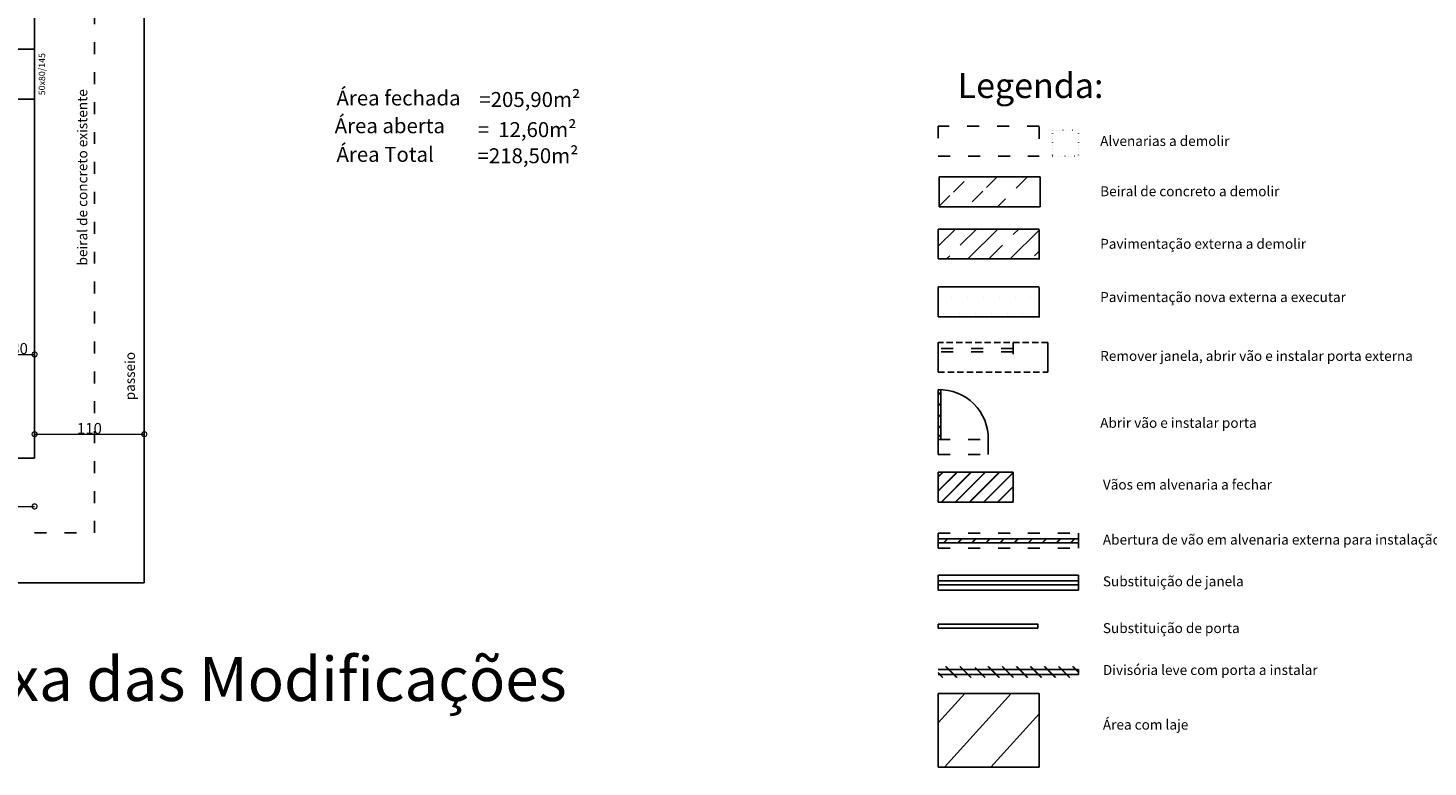
# Model space of a CAD drawing. Units: metres. Extents: x 0 to 9000, y 0 to 5940.
# Drawn here: x 3301 to 4704, y 3595 to 4335 of the extents above; entities that cross this region are included whole.
import ezdxf
from ezdxf.enums import TextEntityAlignment as Align

# ---------------------------------------------------------------- set-up
doc = ezdxf.new("R2010")
doc.units = ezdxf.units.M
for name, pattern in [('ACAD_ISO03W100', [30, 12, -18]), ('ACAD_ISO07W100', [3, 0, -3]), ('DASHED2', [9.525, 6.35, -3.175])]:
    doc.linetypes.add(name, pattern=pattern)
for name, color, linetype in [('ABERTURAS', 3, 'Continuous'), ('AR-COTAS', 1, 'Continuous'), ('AUXILIAR', 9, 'Continuous'), ('EQUIP', 7, 'Continuous'), ('PAREDE', 4, 'Continuous'), ('Texto', 7, 'Continuous')]:
    doc.layers.add(name, color=color, linetype=linetype)
doc.styles.add('AR-ROMANS', font='verdana.TTF')
doc.styles.add('ROMANS', font='ROMANS.shx', dxfattribs={"height": 2.2})
doc.styles.get("Standard").update_dxf_attribs({"font": 'verdana.TTF'})
doc.dimstyles.new('Novo', dxfattribs={"dimtxt": 11, "dimasz": 10, "dimexe": 10, "dimexo": 0.0625, "dimgap": 0.1, "dimtad": 1, "dimtoh": 1, "dimdec": 0, "dimzin": 0, "dimdsep": 46, "dimtxsty": 'AR-ROMANS', "dimblk": 'DOTSMALL', "dimcen": 0.09, "dimdle": 0.0055, "dimse1": 1, "dimse2": 1, "dimadec": 0, "dimazin": 0, "dimtfac": 1, "dimtdec": 0, "dimtofl": 0, "dimtmove": 0, "dimatfit": 3, "dimldrblk": 'DOTSMALL', "dimfxl": 1, "dimfxlon": 1, "dimtfillclr": 1, "dimtolj": 1, "dimtzin": 0, "dimlwd": 5, "dimlwe": 5, "dimarcsym": 0})

# ---------------------------------------------------------------- blocks, each defined once
blk = doc.blocks.new('_DotSmall')
at = {"color": 0, "linetype": 'ByBlock', "const_width": 0.5}
blk.add_lwpolyline([(-0.0625, 0, 1), (0.0625, 0, 1)], format="xyb", close=True, dxfattribs=at)
blk = doc.blocks.new('*D15')
at = {"layer": 'AR-COTAS', "color": 0, "linetype": 'Continuous', "lineweight": 5}
blk.add_line((3277.2, 4008.2), (3307.2, 4008.2), dxfattribs=at)
at = {"layer": 'Defpoints', "color": 0}
for p in [(3277.2, 4008.2), (3307.2, 4008.2), (3307.2, 4008.2)]:
    blk.add_point(p, dxfattribs=at)
at = {"layer": 'AR-COTAS', "color": 0, "lineweight": 5, "xscale": 10, "yscale": 10, "zscale": 10, "rotation": 180}
blk.add_blockref('_DotSmall', (3277.2, 4008.2), dxfattribs=at)
at = {"layer": 'AR-COTAS', "color": 0, "lineweight": 5, "xscale": 10, "yscale": 10, "zscale": 10}
blk.add_blockref('_DotSmall', (3307.2, 4008.2), dxfattribs=at)
at = {"layer": 'AR-COTAS', "color": 0, "insert": (3292.2, 4014.1), "char_height": 11, "attachment_point": 5, "style": 'AR-ROMANS'}
blk.add_mtext('\\A1;30', dxfattribs=at)
blk = doc.blocks.new('*D16')
at = {"layer": 'AR-COTAS', "color": 0, "linetype": 'Continuous', "lineweight": 5}
blk.add_line((2047.2, 3855.8), (3307.2, 3855.8), dxfattribs=at)
at = {"layer": 'Defpoints', "color": 0}
for p in [(2047.2, 3904.2), (3307.2, 3904.2), (3307.2, 3855.8)]:
    blk.add_point(p, dxfattribs=at)
at = {"layer": 'AR-COTAS', "color": 0, "lineweight": 5, "xscale": 10, "yscale": 10, "zscale": 10, "rotation": 180}
blk.add_blockref('_DotSmall', (2047.2, 3855.8), dxfattribs=at)
at = {"layer": 'AR-COTAS', "color": 0, "lineweight": 5, "xscale": 10, "yscale": 10, "zscale": 10}
blk.add_blockref('_DotSmall', (3307.2, 3855.8), dxfattribs=at)
at = {"layer": 'AR-COTAS', "color": 0, "insert": (2677.2, 3861.6), "char_height": 11, "attachment_point": 5, "style": 'AR-ROMANS'}
blk.add_mtext('\\A1;1260', dxfattribs=at)
blk = doc.blocks.new('*D65')
at = {"layer": 'AR-COTAS', "color": 0, "linetype": 'Continuous', "lineweight": 5}
blk.add_line((3307.2, 3928.2), (3417.2, 3928.2), dxfattribs=at)
at = {"layer": 'Defpoints', "color": 0}
for p in [(3417.2, 3928.2), (3307.2, 3904.2), (3417.2, 3904.2)]:
    blk.add_point(p, dxfattribs=at)
at = {"layer": 'AR-COTAS', "color": 0, "lineweight": 5, "xscale": 10, "yscale": 10, "zscale": 10, "rotation": 180}
blk.add_blockref('_DotSmall', (3307.2, 3928.2), dxfattribs=at)
at = {"layer": 'AR-COTAS', "color": 0, "lineweight": 5, "xscale": 10, "yscale": 10, "zscale": 10}
blk.add_blockref('_DotSmall', (3417.2, 3928.2), dxfattribs=at)
at = {"layer": 'AR-COTAS', "color": 0, "insert": (3362.2, 3934), "char_height": 11, "attachment_point": 5, "style": 'AR-ROMANS'}
blk.add_mtext('\\A1;110', dxfattribs=at)

msp = doc.modelspace()

# ---------------------------------------------------------------- hatches: boundary and pattern name
at = {"layer": 'ABERTURAS'}
h = msp.add_hatch(dxfattribs=at)
h.set_pattern_fill('JIS_LC_20A', color=1, scale=0.5, style=0)
h.set_pattern_definition([(45, (1183.605, 1902.653), (-7.071068, 7.071068), []), (45, (1184.105, 1902.653), (-7.071068, 7.071068), [])])
h.paths.add_polyline_path([(4288.1, 3890.2), (4213.1, 3890.2), (4213.1, 3860.2), (4288.1, 3860.2)])
at = {"layer": 'AUXILIAR', "linetype": 'Continuous'}
h = msp.add_hatch(dxfattribs=at)
h.set_pattern_fill('JIS_STN_1E', color=21, scale=30, style=0)
h.set_pattern_definition([(45, (257.856, 246.31), (-21.2132, 21.2132), []), (45, (279.006, 246.31), (-21.2132, 21.2132), [30, -15])])
h.paths.add_polyline_path([(4314.2, 4133.9), (4213.1, 4133.9), (4213.1, 4103.9), (4314.2, 4103.9)])
h = msp.add_hatch(dxfattribs=at)
h.set_pattern_fill('DOTS', color=21, scale=10, style=0)
h.set_pattern_definition([(0, (257.856, 255.157), (7.9375, 15.875), [0, -15.875])])
h.paths.add_polyline_path([(4314.2, 4075.9), (4213.1, 4075.9), (4213.1, 4045.9), (4314.2, 4045.9)])

# ---------------------------------------------------------------- linework, layer by layer
at = {"layer": 'ABERTURAS', "color": 1}
for p, q in [((4213.1, 3968), (4215.6, 3970.5)), ((4213.1, 3967.5), (4215.6, 3970)), ((4213.1, 3956.9), (4215.6, 3959.4)), ((4213.1, 3956.4), (4215.6, 3958.9)), ((4213.1, 3945.7), (4215.6, 3948.2)), ((4213.1, 3945.2), (4215.6, 3947.7)), ((4213.1, 3934.6), (4215.6, 3937.1)), ((4213.1, 3934.1), (4215.6, 3936.6)), ((4213.1, 3925.5), (4215.6, 3928)), ((4213.1, 3925), (4215.6, 3927.5)), ((4218.3, 3819.2), (4222.3, 3823.2)), ((4218.8, 3819.2), (4222.8, 3823.2)), ((4232.5, 3819.2), (4236.5, 3823.2)), ((4233, 3819.2), (4237, 3823.2)), ((4246.6, 3819.2), (4250.6, 3823.2)), ((4247.1, 3819.2), (4251.1, 3823.2)), ((4260.7, 3819.2), (4264.7, 3823.2)), ((4261.2, 3819.2), (4265.2, 3823.2)), ((4274.9, 3819.2), (4278.9, 3823.2)), ((4275.4, 3819.2), (4279.4, 3823.2)), ((4289, 3819.2), (4293, 3823.2)), ((4289.5, 3819.2), (4293.5, 3823.2)), ((4303.2, 3819.2), (4307.2, 3823.2)), ((4303.7, 3819.2), (4307.7, 3823.2)), ((4317.3, 3819.2), (4321.3, 3823.2)), ((4317.8, 3819.2), (4321.8, 3823.2)), ((4331.4, 3819.2), (4335.4, 3823.2)), ((4331.9, 3819.2), (4335.9, 3823.2)), ((4345.6, 3819.2), (4349.6, 3823.2)), ((4346.1, 3819.2), (4350.1, 3823.2)), ((4220.5, 3695.4), (4231.5, 3684.4)), ((4221, 3695.4), (4232, 3684.4)), ((4234.7, 3695.4), (4245.7, 3684.4)), ((4235.2, 3695.4), (4246.2, 3684.4)), ((4250.3, 3694.4), (4260.3, 3684.4)), ((4250.3, 3693.9), (4259.8, 3684.4)), ((4263, 3695.4), (4274, 3684.4)), ((4263.5, 3695.4), (4274.5, 3684.4)), ((4277.1, 3695.4), (4288.1, 3684.4)), ((4277.6, 3695.4), (4288.6, 3684.4)), ((4291.3, 3695.4), (4302.3, 3684.4)), ((4291.8, 3695.4), (4302.8, 3684.4)), ((4305.4, 3695.4), (4316.4, 3684.4)), ((4305.9, 3695.4), (4316.9, 3684.4)), ((4319.5, 3695.4), (4330.5, 3684.4)), ((4320, 3695.4), (4331, 3684.4)), ((4333.7, 3695.4), (4344.7, 3684.4)), ((4334.2, 3695.4), (4345.2, 3684.4)), ((4347.8, 3695.4), (4353.8, 3689.4)), ((4348.3, 3695.4), (4353.8, 3689.9)), ((4213.1, 3689.2), (4217.9, 3684.4)), ((4213.1, 3688.7), (4217.4, 3684.4))]:
    msp.add_line(p, q, dxfattribs=at)
at = {"layer": 'ABERTURAS', "color": 2}
for p, q in [((4213.1, 3823.2), (4353.8, 3823.2)), ((4213.1, 3819.2), (4353.8, 3819.2)), ((4213.1, 3781.1), (4353.8, 3781.1)), ((4213.1, 3777.1), (4353.8, 3777.1))]:
    msp.add_line(p, q, dxfattribs=at)
at = {"layer": 'ABERTURAS'}
for p, q in [((4353.8, 3692.4), (4213.1, 3692.4)), ((4353.8, 3692.4), (4353.8, 3687.4)), ((4353.8, 3687.4), (4213.1, 3687.4))]:
    msp.add_line(p, q, dxfattribs=at)
msp.add_lwpolyline([(4213.1, 3922.8), (4215.6, 3922.8), (4215.6, 3972.8), (4213.1, 3972.8)], close=True, dxfattribs=at)
msp.add_lwpolyline([(4313.1, 3733.6), (4213.1, 3733.6), (4213.1, 3737.6), (4313.1, 3737.6), (4313.1, 3733.6)], dxfattribs=at)
at = {"layer": 'AUXILIAR', "color": 21, "linetype": 'ACAD_ISO03W100'}
for p, q in [((3367.2, 3829.2), (3367.2, 4604.2)), ((1987.2, 3829.2), (3367.2, 3829.2))]:
    msp.add_line(p, q, dxfattribs=at)
at = {"layer": 'AUXILIAR', "color": 21, "linetype": 'Continuous'}
for p, q in [((3417.2, 3779.2), (3417.2, 4434.2)), ((3307.2, 4314.2), (3307.2, 4264.2)), ((4315.2, 4186.2), (4214.2, 4186.2)), ((4214.2, 4186.2), (4214.2, 4156.2)), ((4261.5, 4175.5), (4272.1, 4186.1)), ((4291.3, 4174.9), (4302.6, 4186.2)), ((4315.2, 4186.2), (4315.2, 4156.2)), ((4228.5, 4171), (4239.1, 4181.6)), ((4247.2, 4161.2), (4257.8, 4171.8)), ((4214.2, 4156.8), (4224.8, 4167.4)), ((4214.2, 4156.2), (4315.2, 4156.2)), ((4272.6, 4156.2), (4280.7, 4164.3)), ((4314.2, 4133.9), (4213.1, 4133.9)), ((4213.1, 4133.9), (4213.1, 4103.9)), ((4314.2, 4133.3), (4314.2, 4103.3)), ((4213.1, 4103.9), (4314.2, 4103.9)), ((4314.2, 4075.9), (4213.1, 4075.9)), ((4213.1, 4075.9), (4213.1, 4045.9)), ((4314.2, 4075.3), (4314.2, 4045.3)), ((4213.1, 4045.9), (4314.2, 4045.9)), ((3417.2, 3779.2), (1937.2, 3779.2)), ((4213.1, 3786.9), (4353.8, 3786.9)), ((4213.1, 3771.9), (4353.8, 3771.9)), ((4213.1, 3638.7), (4239.9, 3668.1)), ((4219.4, 3594.5), (4286.3, 3668.1)), ((4265.8, 3594.5), (4314.2, 3647.7))]:
    msp.add_line(p, q, dxfattribs=at)
msp.add_arc((4214.4, 3924.1), 48.8, 358.5312, 91.4688, dxfattribs=at)
at = {"layer": 'PAREDE'}
for p, q in [((3307.2, 4314.2), (3307.2, 4384.2)), ((3277.2, 4314.2), (3307.2, 4314.2)), ((3277.2, 4264.2), (3307.2, 4264.2)), ((3307.2, 3904.2), (3307.2, 4264.2)), ((4213.1, 4020.3), (4213.1, 3990.3)), ((4323.1, 4020.3), (4323.1, 3990.3)), ((4213.1, 3922.8), (4213.1, 3907.8)), ((4263.1, 3922.8), (4263.1, 3907.8)), ((3152.2, 3904.2), (3307.2, 3904.2)), ((4213.1, 3890.2), (4288.1, 3890.2)), ((4288.1, 3860.2), (4288.1, 3890.2)), ((4213.1, 3860.2), (4288.1, 3860.2)), ((4213.1, 3829.1), (4213.1, 3814.1)), ((4353.8, 3829.1), (4353.8, 3814.1)), ((4213.1, 3786.9), (4213.1, 3771.9)), ((4353.8, 3786.9), (4353.8, 3771.9))]:
    msp.add_line(p, q, dxfattribs=at)
at = {"layer": 'PAREDE', "color": 1, "linetype": 'ACAD_ISO03W100'}
for p, q in [((4314.2, 4237), (4213.1, 4237)), ((4213.1, 4237), (4213.1, 4207)), ((4314.2, 4236.4), (4314.2, 4206.4)), ((4213.1, 4207), (4314.2, 4207)), ((4288.1, 4014.3), (4213.1, 4014.3)), ((4288.1, 4020.3), (4288.1, 3990.3)), ((4288.1, 4010.8), (4213.1, 4010.8)), ((4213.1, 3922.8), (4263.1, 3922.8)), ((4213.1, 3907.8), (4263.1, 3907.8)), ((4213.1, 3829.1), (4353.8, 3829.1)), ((4213.1, 3814.1), (4353.8, 3814.1))]:
    msp.add_line(p, q, dxfattribs=at)
at = {"layer": 'PAREDE', "color": 1, "linetype": 'ACAD_ISO07W100'}
for p, q in [((4353.8, 4233), (4327.8, 4233)), ((4327.8, 4233), (4327.8, 4207)), ((4353.8, 4233), (4353.8, 4233)), ((4353.8, 4233), (4353.8, 4207)), ((4327.8, 4207), (4353.8, 4207))]:
    msp.add_line(p, q, dxfattribs=at)
at = {"layer": 'PAREDE', "color": 1, "linetype": 'DASHED2'}
for p, q in [((4323.1, 4020.3), (4213.1, 4020.3)), ((4213.1, 3990.3), (4323.1, 3990.3))]:
    msp.add_line(p, q, dxfattribs=at)
at = {"layer": 'PAREDE', "color": 1}
msp.add_line((4213.1, 3860.2), (4213.1, 3890.2), dxfattribs=at)
at = {"layer": 'PAREDE'}
msp.add_lwpolyline([(4213.1, 3668.1), (4314.2, 3668.1), (4314.2, 3594.5), (4213.1, 3594.5)], close=True, dxfattribs=at)

# ---------------------------------------------------------------- texts
at = {"layer": 'EQUIP', "style": 'ROMANS'}
msp.add_text('50x80/145', height=6.5, rotation=90, dxfattribs=at).set_placement((3317.8, 4289.2), align=Align.CENTER)
at = {"layer": 'Texto', "style": 'AR-ROMANS'}
for s, height, p in [('Legenda:', 25, (4232.6, 4265.3)), ('Área fechada', 15, (3609.9, 4257.8)), ('=205,90m²', 15, (3753.1, 4256.3)), ('Área aberta', 15, (3608.1, 4230)), ('=  12,60m²', 15, (3751.5, 4226.1)), ('Alvenarias a demolir', 10, (4375.5, 4217.2)), ('Área Total', 15, (3609.9, 4201.3)), ('=218,50m²', 15, (3751.3, 4199.9)), ('Beiral de concreto a demolir', 10, (4375.5, 4166.8)), ('Pavimentação externa a demolir', 10, (4375.5, 4114.1)), ('Pavimentação nova externa a executar', 10, (4375.5, 4060.7)), ('Remover janela, abrir vão e instalar porta externa', 10, (4375.5, 4001.7)), ('Abrir vão e instalar porta', 10, (4375.5, 3934.6)), ('Vãos em alvenaria a fechar', 10, (4378.2, 3872.7)), ('Abertura de vão em alvenaria externa para instalação de janela', 10, (4378.2, 3817.5)), ('Substituição de janela', 10, (4378.2, 3775.7)), ('Substituição de porta', 10, (4378.2, 3728.8)), ('Divisória leve com porta a instalar', 10, (4378.2, 3686.8)), ('Área com laje ', 10, (4378.2, 3632))]:
    msp.add_text(s, height=height, dxfattribs=at).set_placement(p)
for s, p in [('beiral de concreto existente', (3360.1, 4097.4)), ('passeio', (3407.8, 3962.2))]:
    msp.add_text(s, height=10, rotation=90, dxfattribs=at).set_placement(p)
at = {"layer": 'Texto', "color": 7, "insert": (2995.8, 3704.8), "char_height": 44.129, "width": 1669.128, "attachment_point": 1}
msp.add_mtext('{\\Fswiss|c0;Planta Baixa das Modificações}', dxfattribs=at)

# ---------------------------------------------------------------- dimensions: what is measured, and where the dimension line sits
at = {"layer": 'AR-COTAS'}
for base, p1, p2, picture, middle in [((3307.2, 4008.2), (3277.2, 4008.2), (3307.2, 4008.2), '*D15', (3292.2, 4014.1)), ((3417.2, 3928.2), (3307.2, 3904.2), (3417.2, 3904.2), '*D65', (3362.2, 3934)), ((3307.2, 3855.8), (2047.2, 3904.2), (3307.2, 3904.2), '*D16', (2677.2, 3861.6))]:
    dim = msp.add_linear_dim(base=base, p1=p1, p2=p2, dimstyle='Novo', override={"dimtmove": 1}, dxfattribs=at)
    dim.commit()
    dim.dimension.update_dxf_attribs({"geometry": picture, "text_midpoint": middle})

doc.saveas('drawing.dxf')
